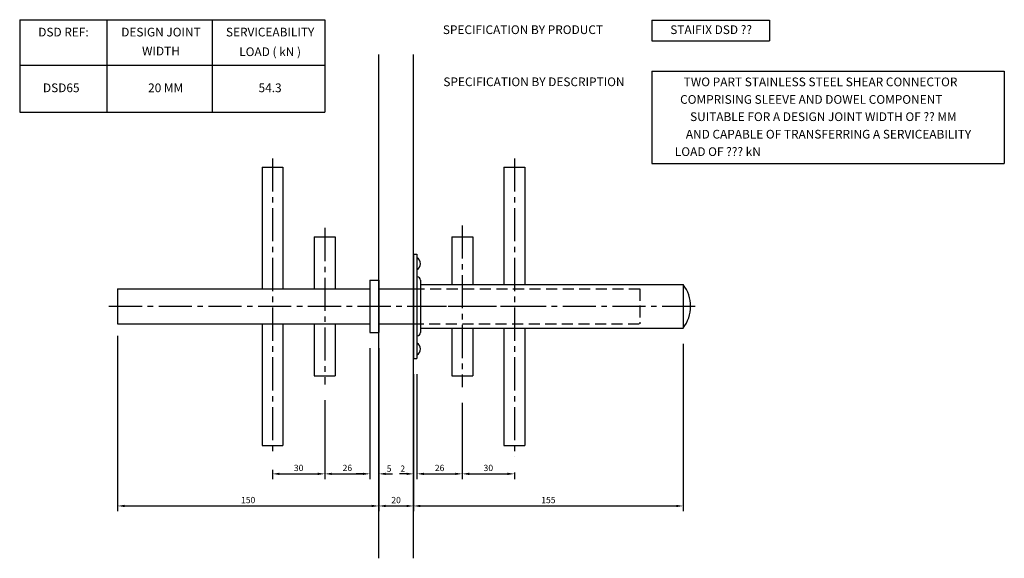
# Model space of a CAD drawing. Units: inches. Extents: x 1132 to 1697, y 297 to 607.
import ezdxf
from ezdxf.enums import TextEntityAlignment as Align

# ---------------------------------------------------------------- set-up
doc = ezdxf.new("R2010")
doc.units = ezdxf.units.IN
doc.linetypes.add('CENTER2', pattern=[28.575, 19.05, -3.175, 3.175, -3.175])
doc.linetypes.add('HIDDEN', pattern=[9.525, 6.35, -3.175])
for name, color, linetype in [('20MM-DIMS', 1, 'Continuous'), ('20MM-JOINT', 7, 'Continuous'), ('ANCON-DSD', 3, 'Continuous'), ('CONCRETE', 2, 'Continuous'), ('DIMS', 2, 'Continuous'), ('SPECD', 6, 'Continuous'), ('SPECP', 6, 'Continuous')]:
    doc.layers.add(name, color=color, linetype=linetype)
doc.styles.add('ROMANS', font='ROMANS.SHX')
doc.dimstyles.new('1-2', dxfattribs={"dimscale": 2, "dimtxt": 1.8, "dimasz": 2, "dimexe": 1.5, "dimexo": 4.5, "dimgap": 0.8, "dimtad": 1, "dimdec": 4, "dimrnd": 1, "dimzin": 12, "dimdsep": 46, "dimtxsty": 'ROMANS', "dimcen": 0, "dimadec": 0, "dimazin": 0, "dimtfac": 1.25, "dimtdec": 4, "dimtofl": 0, "dimtmove": 2, "dimatfit": 3, "dimfxl": 1, "dimtolj": 1, "dimtzin": 12, "dimarcsym": 0})

# ---------------------------------------------------------------- blocks, each defined once
blk = doc.blocks.new('*D45')
at = {"layer": 'Defpoints', "color": 0}
for p in [(1513.01, 429.49), (1358.01, 411.99), (1513.01, 327.3)]:
    blk.add_point(p, dxfattribs=at)
at = {"layer": 'DIMS', "color": 0, "lineweight": -2}
for p, q in [((1513.01, 420.49), (1513.01, 324.3)), ((1358.01, 402.99), (1358.01, 324.3)), ((1362.01, 327.3), (1509.01, 327.3))]:
    blk.add_line(p, q, dxfattribs=at)
at = {"layer": 'DIMS', "color": 0}
for points in [[(1362.01, 327.97), (1362.01, 326.64), (1358.01, 327.3)], [(1509.01, 327.97), (1509.01, 326.64), (1513.01, 327.3)]]:
    blk.add_solid(points, dxfattribs=at)
at = {"layer": 'DIMS', "color": 0, "insert": (1435.51, 330.7), "char_height": 3.6, "attachment_point": 5, "style": 'ROMANS'}
blk.add_mtext('\\A1;155', dxfattribs=at)
blk = doc.blocks.new('*D46')
at = {"layer": '20MM-DIMS', "color": 0, "lineweight": -2}
for p, q in [((1188.01, 424.99), (1188.01, 324.3)), ((1338.01, 417.99), (1338.01, 324.3)), ((1192.01, 327.3), (1334.01, 327.3))]:
    blk.add_line(p, q, dxfattribs=at)
at = {"layer": '20MM-DIMS', "color": 0}
for points in [[(1192.01, 327.97), (1192.01, 326.64), (1188.01, 327.3)], [(1334.01, 327.97), (1334.01, 326.64), (1338.01, 327.3)]]:
    blk.add_solid(points, dxfattribs=at)
at = {"layer": 'Defpoints', "color": 0}
for p in [(1188.01, 433.99), (1338.01, 426.99), (1338.01, 327.3)]:
    blk.add_point(p, dxfattribs=at)
at = {"layer": '20MM-DIMS', "color": 0, "insert": (1263.01, 330.7), "char_height": 3.6, "attachment_point": 5, "style": 'ROMANS'}
blk.add_mtext('\\A1;150', dxfattribs=at)
blk = doc.blocks.new('*D47')
at = {"layer": '20MM-DIMS', "color": 0, "lineweight": -2}
for p, q in [((1338.01, 417.99), (1338.01, 324.3)), ((1358.01, 402.99), (1358.01, 324.3)), ((1342.01, 327.3), (1354.01, 327.3))]:
    blk.add_line(p, q, dxfattribs=at)
at = {"layer": '20MM-DIMS', "color": 0}
for points in [[(1342.01, 327.97), (1342.01, 326.64), (1338.01, 327.3)], [(1354.01, 327.97), (1354.01, 326.64), (1358.01, 327.3)]]:
    blk.add_solid(points, dxfattribs=at)
at = {"layer": 'Defpoints', "color": 0}
for p in [(1338.01, 426.99), (1358.01, 411.99), (1358.01, 327.3)]:
    blk.add_point(p, dxfattribs=at)
at = {"layer": '20MM-DIMS', "color": 0, "insert": (1348.01, 330.7), "char_height": 3.6, "attachment_point": 5, "style": 'ROMANS'}
blk.add_mtext('\\A1;20', dxfattribs=at)
blk = doc.blocks.new('*D48')
at = {"layer": 'Defpoints', "color": 0}
for p in [(1358.01, 411.99), (1360.01, 411.99), (1358.01, 345.75)]:
    blk.add_point(p, dxfattribs=at)
at = {"layer": 'DIMS', "color": 0, "lineweight": -2}
for p, q in [((1358.01, 402.99), (1358.01, 342.75)), ((1360.01, 402.99), (1360.01, 342.75)), ((1354.01, 345.75), (1350.01, 345.75)), ((1364.01, 345.75), (1368.01, 345.75))]:
    blk.add_line(p, q, dxfattribs=at)
at = {"layer": 'DIMS', "color": 0}
for points in [[(1354.01, 346.41), (1354.01, 345.08), (1358.01, 345.75)], [(1364.01, 346.41), (1364.01, 345.08), (1360.01, 345.75)]]:
    blk.add_solid(points, dxfattribs=at)
at = {"layer": 'DIMS', "color": 0, "insert": (1351.82, 348.75), "char_height": 3.6, "attachment_point": 5, "style": 'ROMANS'}
blk.add_mtext('\\A1;2', dxfattribs=at)
blk = doc.blocks.new('*D49')
at = {"layer": '20MM-DIMS', "color": 0, "lineweight": -2}
for p, q in [((1333.01, 417.99), (1333.01, 342.75)), ((1338.01, 417.99), (1338.01, 342.75)), ((1329.01, 345.75), (1325.01, 345.75)), ((1342.01, 345.75), (1346.01, 345.75))]:
    blk.add_line(p, q, dxfattribs=at)
at = {"layer": '20MM-DIMS', "color": 0}
for points in [[(1329.01, 346.41), (1329.01, 345.08), (1333.01, 345.75)], [(1342.01, 346.41), (1342.01, 345.08), (1338.01, 345.75)]]:
    blk.add_solid(points, dxfattribs=at)
at = {"layer": 'Defpoints', "color": 0}
for p in [(1333.01, 426.99), (1338.01, 426.99), (1338.01, 345.75)]:
    blk.add_point(p, dxfattribs=at)
at = {"layer": '20MM-DIMS', "color": 0, "insert": (1343.99, 348.75), "char_height": 3.6, "attachment_point": 5, "style": 'ROMANS'}
blk.add_mtext('\\A1;5', dxfattribs=at)
blk = doc.blocks.new('*D50')
at = {"layer": '20MM-DIMS', "color": 0, "lineweight": -2}
for p, q in [((1333.01, 417.99), (1333.01, 342.75)), ((1307.01, 387.99), (1307.01, 342.75)), ((1311.01, 345.75), (1329.01, 345.75))]:
    blk.add_line(p, q, dxfattribs=at)
at = {"layer": '20MM-DIMS', "color": 0}
for points in [[(1311.01, 346.41), (1311.01, 345.08), (1307.01, 345.75)], [(1329.01, 346.41), (1329.01, 345.08), (1333.01, 345.75)]]:
    blk.add_solid(points, dxfattribs=at)
at = {"layer": 'Defpoints', "color": 0}
for p in [(1333.01, 426.99), (1307.01, 396.99), (1333.01, 345.75)]:
    blk.add_point(p, dxfattribs=at)
at = {"layer": '20MM-DIMS', "color": 0, "insert": (1320.01, 349.15), "char_height": 3.6, "attachment_point": 5, "style": 'ROMANS'}
blk.add_mtext('\\A1;26', dxfattribs=at)
blk = doc.blocks.new('*D51')
at = {"layer": '20MM-DIMS', "color": 0, "lineweight": -2}
for p, q in [((1307.01, 387.99), (1307.01, 342.75)), ((1277.01, 347.99), (1277.01, 342.75)), ((1281.01, 345.75), (1303.01, 345.75))]:
    blk.add_line(p, q, dxfattribs=at)
at = {"layer": '20MM-DIMS', "color": 0}
for points in [[(1281.01, 346.41), (1281.01, 345.08), (1277.01, 345.75)], [(1303.01, 346.41), (1303.01, 345.08), (1307.01, 345.75)]]:
    blk.add_solid(points, dxfattribs=at)
at = {"layer": 'Defpoints', "color": 0}
for p in [(1307.01, 396.99), (1277.01, 356.99), (1307.01, 345.75)]:
    blk.add_point(p, dxfattribs=at)
at = {"layer": '20MM-DIMS', "color": 0, "insert": (1292.01, 349.15), "char_height": 3.6, "attachment_point": 5, "style": 'ROMANS'}
blk.add_mtext('\\A1;30', dxfattribs=at)
blk = doc.blocks.new('*D52')
at = {"layer": 'Defpoints', "color": 0}
for p in [(1360.01, 411.99), (1386.01, 395.49), (1386.01, 345.75)]:
    blk.add_point(p, dxfattribs=at)
at = {"layer": 'DIMS', "color": 0, "lineweight": -2}
for p, q in [((1360.01, 402.99), (1360.01, 342.75)), ((1386.01, 386.49), (1386.01, 342.75)), ((1364.01, 345.75), (1382.01, 345.75))]:
    blk.add_line(p, q, dxfattribs=at)
at = {"layer": 'DIMS', "color": 0}
for points in [[(1364.01, 346.41), (1364.01, 345.08), (1360.01, 345.75)], [(1382.01, 346.41), (1382.01, 345.08), (1386.01, 345.75)]]:
    blk.add_solid(points, dxfattribs=at)
at = {"layer": 'DIMS', "color": 0, "insert": (1373.01, 349.15), "char_height": 3.6, "attachment_point": 5, "style": 'ROMANS'}
blk.add_mtext('\\A1;26', dxfattribs=at)
blk = doc.blocks.new('*D53')
at = {"layer": 'Defpoints', "color": 0}
for p in [(1386.01, 395.49), (1416.01, 355.49), (1416.01, 345.75)]:
    blk.add_point(p, dxfattribs=at)
at = {"layer": 'DIMS', "color": 0, "lineweight": -2}
for p, q in [((1386.01, 386.49), (1386.01, 342.75)), ((1390.01, 345.75), (1412.01, 345.75)), ((1416.01, 346.49), (1416.01, 342.75))]:
    blk.add_line(p, q, dxfattribs=at)
at = {"layer": 'DIMS', "color": 0}
for points in [[(1390.01, 346.41), (1390.01, 345.08), (1386.01, 345.75)], [(1412.01, 346.41), (1412.01, 345.08), (1416.01, 345.75)]]:
    blk.add_solid(points, dxfattribs=at)
at = {"layer": 'DIMS', "color": 0, "insert": (1401.01, 349.15), "char_height": 3.6, "attachment_point": 5, "style": 'ROMANS'}
blk.add_mtext('\\A1;30', dxfattribs=at)

msp = doc.modelspace()

# ---------------------------------------------------------------- linework, layer by layer
at = {"layer": '20MM-JOINT', "color": 6}
for p, q in [((1131.72388, 606.63629), (1307.10256, 606.63629)), ((1131.72388, 606.63629), (1131.72388, 553.53804)), ((1181.72388, 606.63629), (1181.72388, 553.53804)), ((1242.23198, 606.63629), (1242.23198, 553.53804)), ((1307.10256, 606.63629), (1307.10256, 553.53804)), ((1131.72388, 580.56553), (1307.10256, 580.56553)), ((1131.72388, 553.53804), (1307.10256, 553.53804))]:
    msp.add_line(p, q, dxfattribs=at)
at = {"layer": '20MM-JOINT', "color": 2}
msp.add_line((1338.00963, 297.2401), (1338.00963, 586.71411), dxfattribs=at)
at = {"layer": '20MM-JOINT', "color": 1, "linetype": 'CENTER2'}
for p, q in [((1277.00963, 526.98617), (1277.00963, 356.98617)), ((1307.00963, 486.98617), (1307.00963, 396.98617)), ((1183.00963, 441.98617), (1358.00963, 441.98617))]:
    msp.add_line(p, q, dxfattribs=at)
at = {"layer": '20MM-JOINT', "color": 3, "linetype": 'Continuous'}
for p, q in [((1271.00963, 521.98617), (1271.00963, 451.98617)), ((1271.00963, 521.98617), (1283.00963, 521.98617)), ((1283.00963, 521.98617), (1283.00963, 451.98617)), ((1301.00963, 481.98617), (1301.00963, 451.98617)), ((1301.00963, 481.98617), (1313.00963, 481.98617)), ((1313.00963, 481.98617), (1313.00963, 451.98617)), ((1271.00963, 431.98617), (1271.00963, 361.98617)), ((1283.00963, 431.98617), (1283.00963, 361.98617)), ((1301.00963, 431.98617), (1301.00963, 401.98617)), ((1313.00963, 431.98617), (1313.00963, 401.98617)), ((1301.00963, 401.98617), (1313.00963, 401.98617)), ((1271.00963, 361.98617), (1283.00963, 361.98617))]:
    msp.add_line(p, q, dxfattribs=at)
at = {"layer": '20MM-JOINT', "color": 3}
for p, q in [((1358.00963, 458.48617), (1358.00963, 425.48617)), ((1333.00963, 456.98617), (1333.00963, 426.98617)), ((1333.00963, 456.98617), (1338.00963, 456.98617)), ((1338.00963, 456.98617), (1338.00963, 426.98617)), ((1188.00963, 451.98617), (1333.00963, 451.98617)), ((1188.00963, 451.98617), (1188.00963, 431.98617)), ((1338.00963, 451.98617), (1358.00963, 451.98617)), ((1188.00963, 431.98617), (1333.00963, 431.98617)), ((1338.00963, 431.98617), (1358.00963, 431.98617)), ((1333.00963, 426.98617), (1338.00963, 426.98617))]:
    msp.add_line(p, q, dxfattribs=at)
at = {"layer": '20MM-JOINT', "color": 3, "linetype": 'HIDDEN'}
for p, q in [((1358.00963, 451.98617), (1488.00963, 451.98617)), ((1488.00963, 451.98617), (1488.00963, 431.98617)), ((1488.00963, 451.48617), (1488.00963, 433.98617)), ((1348.00963, 431.98617), (1488.00963, 431.98617))]:
    msp.add_line(p, q, dxfattribs=at)
at = {"layer": 'ANCON-DSD', "linetype": 'Continuous'}
for p, q in [((1410.00963, 521.98617), (1410.00963, 454.48617)), ((1410.00963, 521.98617), (1422.00963, 521.98617)), ((1422.00963, 521.98617), (1422.00963, 454.48617)), ((1380.00963, 481.98617), (1380.00963, 454.48617)), ((1380.00963, 481.98617), (1392.00963, 481.98617)), ((1392.00963, 481.98617), (1392.00963, 454.48617)), ((1362.00963, 454.48617), (1513.00963, 454.48617)), ((1362.00963, 429.48617), (1513.00963, 429.48617)), ((1380.00963, 429.48617), (1380.00963, 401.98617)), ((1392.00963, 429.48617), (1392.00963, 401.98617)), ((1410.00963, 429.48617), (1410.00963, 361.98617)), ((1422.00963, 429.48617), (1422.00963, 361.98617)), ((1380.00963, 401.98617), (1392.00963, 401.98617)), ((1410.00963, 361.98617), (1422.00963, 361.98617))]:
    msp.add_line(p, q, dxfattribs=at)
at = {"layer": 'ANCON-DSD'}
for p, q in [((1358.00963, 472.00429), (1358.00963, 411.98617)), ((1358.00963, 471.98617), (1358.00963, 472.00429)), ((1358.00963, 471.98617), (1360.00963, 471.98617)), ((1360.00963, 472.00429), (1360.00963, 411.98617)), ((1362.00963, 456.98617), (1362.00963, 426.98617)), ((1513.00963, 454.48617), (1513.00963, 429.48617)), ((1358.00963, 411.98617), (1360.00963, 411.98617))]:
    msp.add_line(p, q, dxfattribs=at)
for centre, radius, start, end in [((1357.94713, 466.48617), 4.0625, 300.5102374, 59.4897626), ((1360.00963, 456.98617), 1.99722, 0, 90), ((1496.75274, 442.02913), 20.4734, 322.2188871, 37.477503), ((1360.00963, 426.98617), 2, 270, 0), ((1357.94713, 417.48617), 4.0625, 300.5102374, 59.4897626)]:
    msp.add_arc(centre, radius, start, end, dxfattribs=at)
at = {"layer": 'CONCRETE'}
msp.add_line((1358.00963, 297.24916), (1358.00963, 586.72317), dxfattribs=at)
at = {"layer": 'DIMS', "linetype": 'CENTER2'}
for p, q in [((1416.00963, 526.98617), (1416.00963, 355.48617)), ((1386.00963, 488.48617), (1386.00963, 395.48617)), ((1358.00963, 441.98617), (1521.00963, 441.98617)), ((1378.00963, 441.98617), (1394.00963, 441.98617)), ((1408.00963, 441.98617), (1424.00963, 441.98617))]:
    msp.add_line(p, q, dxfattribs=at)
at = {"layer": 'SPECD', "color": 6}
for p, q in [((1495.00656, 577.01316), (1697.49351, 577.01316)), ((1495.00656, 577.01316), (1495.00656, 523.97946)), ((1697.49351, 577.01316), (1697.49351, 523.97946)), ((1495.00656, 523.97946), (1697.49351, 523.97946))]:
    msp.add_line(p, q, dxfattribs=at)
at = {"layer": 'SPECP', "color": 6}
for p, q in [((1495.00656, 606.37967), (1562.59641, 606.37967)), ((1495.00656, 606.37967), (1495.00656, 594.46169)), ((1562.59641, 606.37967), (1562.59641, 594.46169)), ((1495.00656, 594.46169), (1562.59641, 594.46169))]:
    msp.add_line(p, q, dxfattribs=at)

# ---------------------------------------------------------------- texts
at = {"layer": '20MM-JOINT', "color": 6, "style": 'ROMANS'}
for s, p in [('DSD REF:', (1156.89246, 598.87057)), ('DESIGN JOINT', (1212.89898, 598.87057)), ('SERVICEABILITY', (1275.60935, 598.8754)), ('WIDTH', (1212.89898, 587.97295)), ('LOAD ( kN )', (1275.60935, 587.57498)), ('DSD65', (1155.60935, 566.8536)), ('20 MM', (1215.60935, 566.8536)), ('54.3', (1275.60935, 566.8536))]:
    msp.add_text(s, height=5, dxfattribs=at).set_placement(p, align=Align.MIDDLE)
at = {"layer": 'DIMS', "color": 1, "style": 'ROMANS'}
for s, p in [('SPECIFICATION BY PRODUCT', (1420.88657, 600.24256)), ('SPECIFICATION BY DESCRIPTION', (1427.22068, 570.30811))]:
    msp.add_text(s, height=5, dxfattribs=at).set_placement(p, align=Align.MIDDLE)
at = {"layer": 'SPECD', "color": 6, "style": 'ROMANS'}
for s, p in [('TWO PART STAINLESS STEEL SHEAR CONNECTOR', (1591.91734, 570.27236)), ('COMPRISING SLEEVE AND DOWEL COMPONENT', (1586.5533, 560.16764)), ('SUITABLE FOR A DESIGN JOINT WIDTH OF ?? MM', (1593.51676, 550.2665)), ('AND CAPABLE OF TRANSFERRING A SERVICEABILITY', (1596.47119, 540.21744)), ('LOAD OF ??? kN', (1532.89507, 530.18251))]:
    msp.add_text(s, height=5, dxfattribs=at).set_placement(p, align=Align.MIDDLE)
at = {"layer": 'SPECP', "color": 6, "style": 'ROMANS'}
msp.add_text('STAIFIX DSD ??', height=5, dxfattribs=at).set_placement((1529.02448, 600.24256), align=Align.MIDDLE)

# ---------------------------------------------------------------- dimensions: what is measured, and where the dimension line sits
at = {"layer": '20MM-DIMS'}
for base, p1, p2, picture, middle in [((1338.00963, 327.30238), (1188.00963, 433.98617), (1338.00963, 426.98617), '*D46', (1263.00963, 330.70238)), ((1333.00963, 345.74644), (1307.00963, 396.98617), (1333.00963, 426.98617), '*D50', (1320.00963, 349.14644)), ((1358.00963, 327.30238), (1338.00963, 426.98617), (1358.00963, 411.98617), '*D47', (1348.00963, 330.70238)), ((1307.00963, 345.74644), (1277.00963, 356.98617), (1307.00963, 396.98617), '*D51', (1292.00963, 349.14644))]:
    dim = msp.add_linear_dim(base=base, p1=p1, p2=p2, dimstyle='1-2', dxfattribs=at)
    dim.commit()
    dim.dimension.update_dxf_attribs({"geometry": picture, "text_midpoint": middle})
dim = msp.add_linear_dim(base=(1338.00963, 345.74644), p1=(1333.00963, 426.98617), p2=(1338.00963, 426.98617), dimstyle='1-2', dxfattribs=at)
dim.commit()
dim.dimension.update_dxf_attribs({"geometry": '*D49', "text_midpoint": (1343.99358, 348.74644), "dimtype": 160})
at = {"layer": 'DIMS'}
for base, p1, p2, picture, middle in [((1513.00963, 327.30238), (1358.00963, 411.98617), (1513.00963, 429.48617), '*D45', (1435.50963, 330.70238)), ((1386.00963, 345.74644), (1360.00963, 411.98617), (1386.00963, 395.48617), '*D52', (1373.00963, 349.14644)), ((1416.00963, 345.74644), (1386.00963, 395.48617), (1416.00963, 355.48617), '*D53', (1401.00963, 349.14644))]:
    dim = msp.add_linear_dim(base=base, p1=p1, p2=p2, dimstyle='1-2', dxfattribs=at)
    dim.commit()
    dim.dimension.update_dxf_attribs({"geometry": picture, "text_midpoint": middle})
dim = msp.add_linear_dim(base=(1358.00963, 345.74644), p1=(1360.00963, 411.98617), p2=(1358.00963, 411.98617), dimstyle='1-2', dxfattribs=at)
dim.commit()
dim.dimension.update_dxf_attribs({"geometry": '*D48', "text_midpoint": (1351.81805, 348.74644), "dimtype": 160})

doc.saveas('drawing.dxf')
